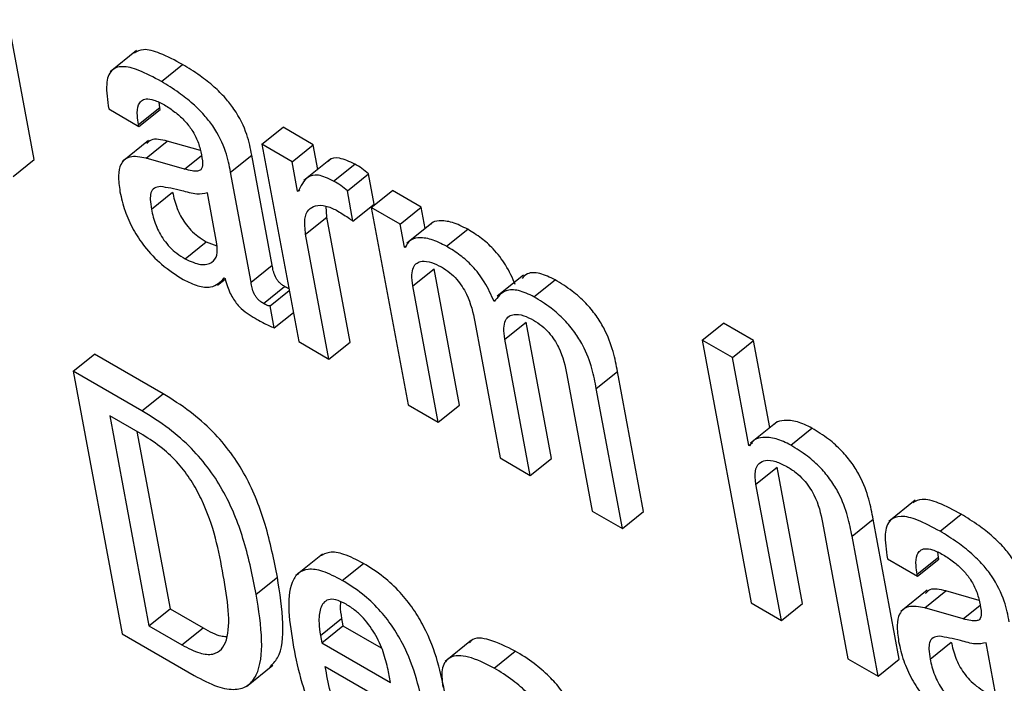
# Model space of a CAD drawing. Units: inches. Extents: x 0.1 to 10.8, y 0.2 to 8.4.
# Drawn here: x 9.4 to 9.4, y 5.7 to 5.7 of the extents above; entities that cross this region are included whole.
import ezdxf

# ---------------------------------------------------------------- set-up
doc = ezdxf.new("R2010")
doc.units = ezdxf.units.IN
doc.header["$MEASUREMENT"] = 0

msp = doc.modelspace()

# ---------------------------------------------------------------- linework, layer by layer
at = {"color": 7, "linetype": 'Continuous', "lineweight": 25}
for p, q in [((9.43488695, 5.69677141), (9.43463854, 5.69810373)), ((9.43586159, 5.69781034), (9.43560937, 5.69760812)), ((9.43609719, 5.69751504), (9.43629897, 5.69767682)), ((9.43608156, 5.69726764), (9.43607516, 5.69731561)), ((9.43559575, 5.69725417), (9.43588305, 5.69708832)), ((9.43587978, 5.69710586), (9.43608156, 5.69726764)), ((9.43588305, 5.69708832), (9.43608483, 5.69725009)), ((9.43608483, 5.69725009), (9.43608156, 5.69726764)), ((9.43588305, 5.69708832), (9.43587978, 5.69710586)), ((9.43705566, 5.69691794), (9.43725744, 5.69707971)), ((9.4375446, 5.69691394), (9.43725744, 5.69707971)), ((9.43597518, 5.69695377), (9.43572296, 5.69675155)), ((9.43595164, 5.69678583), (9.43615342, 5.69694761)), ((9.43646926, 5.69685733), (9.43615342, 5.69694761)), ((9.43705566, 5.69691794), (9.43740599, 5.69503894)), ((9.43734282, 5.69675216), (9.43705566, 5.69691794)), ((9.43734282, 5.69675216), (9.4375446, 5.69691394)), ((9.43758838, 5.69667915), (9.4375446, 5.69691394)), ((9.43675597, 5.69665313), (9.43695775, 5.69681491)), ((9.43715325, 5.69576635), (9.43695775, 5.69681491)), ((9.43468517, 5.69660963), (9.43488695, 5.69677141)), ((9.4363168, 5.69668146), (9.43595164, 5.69678583)), ((9.43739506, 5.69647197), (9.43734282, 5.69675216)), ((9.43770775, 5.69677485), (9.43745552, 5.69657264)), ((9.43773793, 5.69656786), (9.43793971, 5.69672964)), ((9.43695148, 5.69560457), (9.43675597, 5.69665313)), ((9.43786856, 5.69647374), (9.43807034, 5.69663551)), ((9.43812391, 5.69634819), (9.43807034, 5.69663551)), ((9.43600252, 5.69629943), (9.4362043, 5.6964612)), ((9.43662705, 5.69597022), (9.43653677, 5.69645441)), ((9.43739506, 5.69647197), (9.43741609, 5.69648883)), ((9.43740189, 5.69646803), (9.43739506, 5.69647197)), ((9.43792213, 5.69618642), (9.43786856, 5.69647374)), ((9.43809712, 5.69631672), (9.4382989, 5.69647849)), ((9.4385724, 5.6963206), (9.4382989, 5.69647849)), ((9.43792213, 5.69618642), (9.43812391, 5.69634819)), ((9.43767331, 5.6962236), (9.43766827, 5.69632852)), ((9.43809712, 5.69631672), (9.43844745, 5.69443772)), ((9.43837062, 5.69615882), (9.43809712, 5.69631672)), ((9.43837062, 5.69615882), (9.4385724, 5.6963206)), ((9.43861056, 5.69611591), (9.4385724, 5.6963206)), ((9.43747153, 5.69606182), (9.43767331, 5.6962236)), ((9.43789493, 5.69503494), (9.43767331, 5.6962236)), ((9.43841174, 5.69593827), (9.43837062, 5.69615882)), ((9.43868697, 5.69617718), (9.43843475, 5.69597496)), ((9.43769316, 5.69487316), (9.43747153, 5.69606182)), ((9.43881397, 5.69594668), (9.43901574, 5.69610846)), ((9.43632334, 5.69582638), (9.43652512, 5.69598816)), ((9.43652512, 5.69598816), (9.43662673, 5.69595167)), ((9.43841174, 5.69593827), (9.43843444, 5.69595647)), ((9.43841857, 5.69593433), (9.43841174, 5.69593827)), ((9.43695148, 5.69560457), (9.43715325, 5.69576635)), ((9.43849275, 5.69556916), (9.43869453, 5.69573094)), ((9.43893639, 5.69443372), (9.43869453, 5.69573094)), ((9.43663059, 5.69557516), (9.43670536, 5.69563511)), ((9.4366967, 5.69564535), (9.43670353, 5.69564141)), ((9.43954699, 5.69567268), (9.43929477, 5.69547046)), ((9.43964647, 5.69546609), (9.43984824, 5.69562787)), ((9.43706867, 5.69540235), (9.43727044, 5.69556413)), ((9.43713384, 5.69538039), (9.43731522, 5.69552581)), ((9.43873462, 5.69427194), (9.43849275, 5.69556916)), ((9.43717299, 5.69517039), (9.43713384, 5.69538039)), ((9.43717299, 5.69517039), (9.43735437, 5.69531581)), ((9.43908256, 5.69522868), (9.43932442, 5.69393145)), ((9.43936972, 5.6950629), (9.4395715, 5.69522468)), ((9.43981336, 5.69392745), (9.4395715, 5.69522468)), ((9.44124879, 5.69505388), (9.44145057, 5.69521565)), ((9.44173801, 5.69504971), (9.44145057, 5.69521565)), ((9.43740599, 5.69503894), (9.43769316, 5.69487316)), ((9.43769316, 5.69487316), (9.43789493, 5.69503494)), ((9.43961158, 5.69376568), (9.43936972, 5.6950629)), ((9.44124879, 5.69505388), (9.44171542, 5.69255116)), ((9.44153624, 5.69488794), (9.44124879, 5.69505388)), ((9.44153624, 5.69488794), (9.44173801, 5.69504971)), ((9.4418927, 5.69422006), (9.44173801, 5.69504971)), ((9.4352571, 5.69475841), (9.43545888, 5.69492018)), ((9.43611295, 5.6945426), (9.43545888, 5.69492018)), ((9.44169234, 5.69405066), (9.44153624, 5.69488794)), ((9.4352571, 5.69475841), (9.43572373, 5.69225569)), ((9.43591117, 5.69438082), (9.4352571, 5.69475841)), ((9.44024029, 5.69459165), (9.44044206, 5.69475343)), ((9.44069047, 5.69342111), (9.44044206, 5.69475343)), ((9.43995966, 5.69472233), (9.44020153, 5.69342511)), ((9.44048869, 5.69325933), (9.44024029, 5.69459165)), ((9.43591117, 5.69438082), (9.43611295, 5.6945426)), ((9.43844745, 5.69443772), (9.43873462, 5.69427194)), ((9.43873462, 5.69427194), (9.43893639, 5.69443372)), ((9.43592048, 5.69415075), (9.43560502, 5.69433287)), ((9.43560502, 5.69433287), (9.43597772, 5.69233389)), ((9.44196132, 5.69427508), (9.4417091, 5.69407286)), ((9.43586493, 5.69418282), (9.4361795, 5.69249567)), ((9.44209252, 5.69405401), (9.4422943, 5.69421579)), ((9.44169234, 5.69405066), (9.44172696, 5.69407841)), ((9.44169931, 5.69404663), (9.44169234, 5.69405066)), ((9.43932442, 5.69393145), (9.43961158, 5.69376568)), ((9.43961158, 5.69376568), (9.43981336, 5.69392745)), ((9.441761, 5.69368245), (9.44196277, 5.69384422)), ((9.44220464, 5.692547), (9.44196277, 5.69384422)), ((9.44200286, 5.69238522), (9.441761, 5.69368245)), ((9.44327839, 5.69352867), (9.44302617, 5.69332645)), ((9.44020153, 5.69342511), (9.44048869, 5.69325933)), ((9.44048869, 5.69325933), (9.44069047, 5.69342111)), ((9.44267603, 5.69318553), (9.44287781, 5.6933473)), ((9.44312621, 5.69201499), (9.44287781, 5.6933473)), ((9.44351427, 5.69323325), (9.44371605, 5.69339503)), ((9.44239513, 5.69331637), (9.44263699, 5.69201915)), ((9.44292444, 5.69185321), (9.44267603, 5.69318553)), ((9.4376312, 5.69301615), (9.43737898, 5.69281393)), ((9.44301255, 5.69297254), (9.44330013, 5.69280653)), ((9.44329686, 5.69282407), (9.44349864, 5.69298585)), ((9.44330013, 5.69280653), (9.44350191, 5.6929683)), ((9.44349864, 5.69298585), (9.44349224, 5.69303386)), ((9.44350191, 5.6929683), (9.44349864, 5.69298585)), ((9.43782034, 5.69276589), (9.43802212, 5.69292767)), ((9.43700067, 5.69263526), (9.43720244, 5.69279704)), ((9.44330013, 5.69280653), (9.44329686, 5.69282407)), ((9.44339205, 5.69267196), (9.44313982, 5.69246974)), ((9.44336872, 5.69250404), (9.4435705, 5.69266582)), ((9.44388608, 5.69257562), (9.4435705, 5.69266582)), ((9.43597772, 5.69233389), (9.4361795, 5.69249567)), ((9.4361795, 5.69249567), (9.43649496, 5.69231355)), ((9.44171542, 5.69255116), (9.44200286, 5.69238522)), ((9.44200286, 5.69238522), (9.44220464, 5.692547)), ((9.44373388, 5.69239967), (9.44336872, 5.69250404)), ((9.43761209, 5.69224156), (9.43781386, 5.69240334)), ((9.43781386, 5.69240334), (9.43782692, 5.69233329)), ((9.43597772, 5.69233389), (9.43629318, 5.69215178)), ((9.43629318, 5.69215178), (9.43649496, 5.69231355)), ((9.43762515, 5.69217152), (9.43782692, 5.69233329)), ((9.43782692, 5.69233329), (9.43819111, 5.69212305)), ((9.43572373, 5.69225569), (9.4364086, 5.69186032)), ((9.43761209, 5.69224156), (9.43762515, 5.69217152)), ((9.43762515, 5.69217152), (9.43828019, 5.69179337)), ((9.43905212, 5.69219751), (9.4387999, 5.69199529)), ((9.4434196, 5.69201764), (9.44362138, 5.69217942)), ((9.44404385, 5.69168859), (9.44395357, 5.69217278)), ((9.43926606, 5.69193129), (9.43946784, 5.69209307)), ((9.4369068, 5.69175605), (9.43715902, 5.69195827)), ((9.43765806, 5.69194628), (9.4386241, 5.69138859)), ((9.44263699, 5.69201915), (9.44292444, 5.69185321)), ((9.44292444, 5.69185321), (9.44312621, 5.69201499)), ((9.43828019, 5.69179337), (9.43826125, 5.69189494))]:
    msp.add_line(p, q, dxfattribs=at)
at = {"color": 8, "linetype": 'Continuous', "lineweight": 25}
for p, q in [((9.4363168, 5.69668146), (9.43647813, 5.69681081)), ((9.44373388, 5.69239967), (9.44389498, 5.69252884))]:
    msp.add_line(p, q, dxfattribs=at)
at = {"color": 7, "linetype": 'Continuous', "lineweight": 25}
for points, knots in [([(9.43629897, 5.69767682), (9.43622651, 5.69771584), (9.43609535, 5.69778648), (9.43592795, 5.69783417), (9.43586611, 5.69780102), (9.43583891, 5.69778644)], [0, 0, 0, 0, 0.4087264, 0.739922, 1, 1, 1, 1]), ([(9.43609719, 5.69751504), (9.4360243, 5.69755462), (9.43589234, 5.69762626), (9.43572434, 5.6976693), (9.43560728, 5.69762968), (9.43556144, 5.69748314), (9.43558352, 5.69733578), (9.43559575, 5.69725417)], [0, 0, 0, 0, 0.2206748, 0.3994901, 0.5576647, 0.7550322, 1, 1, 1, 1]), ([(9.43695775, 5.69681491), (9.43694571, 5.69687821), (9.43692015, 5.69701254), (9.43682544, 5.69721194), (9.43670372, 5.69736484), (9.43659318, 5.69747343), (9.43645439, 5.6975825), (9.43635442, 5.69764317), (9.43629897, 5.69767682)], [0, 0, 0, 0, 0.2073358, 0.4399748, 0.5444556, 0.6662162, 0.8148659, 1, 1, 1, 1]), ([(9.43675597, 5.69665313), (9.43674393, 5.69671644), (9.43671837, 5.69685076), (9.43662367, 5.69705016), (9.43650195, 5.69720307), (9.4363914, 5.69731165), (9.43625261, 5.69742072), (9.43615264, 5.69748139), (9.43609719, 5.69751504)], [0, 0, 0, 0, 0.2073358, 0.4399748, 0.5444556, 0.6662162, 0.8148659, 1, 1, 1, 1]), ([(9.43587978, 5.69710586), (9.43587521, 5.69713402), (9.43586379, 5.69720431), (9.43587092, 5.69728397), (9.43590431, 5.69733512), (9.43595279, 5.6973542), (9.43602881, 5.69734307), (9.43609186, 5.69731003), (9.43612662, 5.69729182)], [0, 0, 0, 0, 0.1540033, 0.3844776, 0.5126915, 0.6502434, 0.8072146, 1, 1, 1, 1]), ([(9.43612662, 5.69729182), (9.43615992, 5.69727111), (9.43622171, 5.69723268), (9.43631029, 5.69715386), (9.43638709, 5.69706061), (9.43644735, 5.69695074), (9.43646414, 5.69688153), (9.43647308, 5.69684471)], [0, 0, 0, 0, 0.2174102, 0.4034103, 0.5721097, 0.7723431, 1, 1, 1, 1]), ([(9.43615342, 5.69694761), (9.43609587, 5.6969612), (9.43601238, 5.69698093), (9.43597081, 5.69693725), (9.43595789, 5.69692367)], [0, 0, 0, 0, 0.6891877, 1, 1, 1, 1]), ([(9.43595164, 5.69678583), (9.43589674, 5.69679599), (9.43579181, 5.69681541), (9.43570662, 5.69674166), (9.43568127, 5.69661899), (9.43569549, 5.69651892), (9.435703, 5.6964661)], [0, 0, 0, 0, 0.28555962, 0.54579141, 0.76027901, 1, 1, 1, 1]), ([(9.43647308, 5.69684471), (9.43648103, 5.69680686), (9.4364951, 5.69673992), (9.43648284, 5.6966733), (9.436439, 5.69665992), (9.43638571, 5.69666378), (9.43634182, 5.69667504), (9.4363168, 5.69668146)], [0, 0, 0, 0, 0.2799762, 0.4951881, 0.621679, 0.7843179, 1, 1, 1, 1]), ([(9.43793971, 5.69672964), (9.4378895, 5.69675272), (9.43779273, 5.69679721), (9.43770884, 5.69678718), (9.43768894, 5.69675515), (9.43768615, 5.69675066)], [0, 0, 0, 0, 0.4811104, 0.9272001, 1, 1, 1, 1]), ([(9.43807034, 5.69663551), (9.43804944, 5.69665355), (9.43800573, 5.69669126), (9.43796235, 5.69671648), (9.43793971, 5.69672964)], [0, 0, 0, 0, 0.4781811, 1, 1, 1, 1]), ([(9.43773793, 5.69656786), (9.43768675, 5.69659204), (9.43758812, 5.69663865), (9.43746338, 5.69660348), (9.43742561, 5.69652027), (9.43740189, 5.69646803)], [0, 0, 0, 0, 0.2865016, 0.5521484, 1, 1, 1, 1]), ([(9.43786856, 5.69647374), (9.43784766, 5.69649177), (9.43780395, 5.69652949), (9.43776057, 5.6965547), (9.43773793, 5.69656786)], [0, 0, 0, 0, 0.4781811, 1, 1, 1, 1]), ([(9.435703, 5.6964661), (9.43571659, 5.69640591), (9.43574211, 5.69629292), (9.43582111, 5.69611233), (9.43593938, 5.69593102), (9.43611016, 5.6957544), (9.43623628, 5.69567434), (9.43630482, 5.69563084)], [0, 0, 0, 0, 0.206148, 0.3869832, 0.5540701, 0.7576787, 1, 1, 1, 1]), ([(9.43608775, 5.69651617), (9.43606714, 5.69651297), (9.43602649, 5.69650666), (9.43599466, 5.69646023), (9.43598842, 5.69638834), (9.43599749, 5.69633113), (9.43600252, 5.69629943)], [0, 0, 0, 0, 0.2531858, 0.4994921, 0.7226654, 1, 1, 1, 1]), ([(9.43653677, 5.69645441), (9.43650408, 5.69644742), (9.43643407, 5.69643246), (9.43626723, 5.69648615), (9.43615466, 5.69650498), (9.43608775, 5.69651617)], [0, 0, 0, 0, 0.2621065, 0.56137749, 1, 1, 1, 1]), ([(9.4362043, 5.6964612), (9.4362154, 5.69641146), (9.43623581, 5.69631994), (9.43630412, 5.69618799), (9.43637978, 5.69609754), (9.43644981, 5.69603501), (9.4364987, 5.6960046), (9.43652512, 5.69598816)], [0, 0, 0, 0, 0.3040023, 0.5593055, 0.6896304, 0.8322485, 1, 1, 1, 1]), ([(9.43747153, 5.69606182), (9.43746551, 5.69611255), (9.43745436, 5.69620653), (9.43749277, 5.69629711), (9.43756327, 5.69633884), (9.4376554, 5.69634043), (9.43773073, 5.69630556), (9.43776532, 5.69628955)], [0, 0, 0, 0, 0.2429663, 0.4501469, 0.6359053, 0.8327926, 1, 1, 1, 1]), ([(9.43600252, 5.69629943), (9.43601362, 5.69624969), (9.43603403, 5.69615817), (9.43610234, 5.69602621), (9.436178, 5.69593577), (9.43624803, 5.69587323), (9.43629692, 5.69584282), (9.43632334, 5.69582638)], [0, 0, 0, 0, 0.3040023, 0.5593055, 0.6896304, 0.8322485, 1, 1, 1, 1]), ([(9.43776532, 5.69628955), (9.43780221, 5.69626736), (9.43785422, 5.69623609), (9.43790683, 5.69619761), (9.43792213, 5.69618642)], [0, 0, 0, 0, 0.70926544, 1, 1, 1, 1]), ([(9.43901574, 5.69610846), (9.43896565, 5.69613349), (9.43886489, 5.69618384), (9.43874959, 5.69619192), (9.43868043, 5.69618099), (9.43866416, 5.69615731), (9.43866298, 5.69615559)], [0, 0, 0, 0, 0.3495567, 0.703057, 0.9784064, 1, 1, 1, 1]), ([(9.43946841, 5.69558145), (9.43944106, 5.69564402), (9.43939046, 5.69575978), (9.43926827, 5.69591858), (9.4391399, 5.69603196), (9.43905907, 5.69608176), (9.43901574, 5.69610846)], [0, 0, 0, 0, 0.2989846, 0.5531561, 0.7605009, 1, 1, 1, 1]), ([(9.43632334, 5.69582638), (9.43637455, 5.69580352), (9.4364771, 5.69575773), (9.43657843, 5.69578363), (9.43663513, 5.69585372), (9.43662974, 5.69593144), (9.43662705, 5.69597022)], [0, 0, 0, 0, 0.28132657, 0.56335374, 0.78212138, 1, 1, 1, 1]), ([(9.43881397, 5.69594668), (9.43876408, 5.69597146), (9.43866373, 5.69602131), (9.43854555, 5.69603292), (9.43845813, 5.69600709), (9.43843176, 5.69595857), (9.43841857, 5.69593433)], [0, 0, 0, 0, 0.27885149, 0.56084892, 0.78050319, 1, 1, 1, 1]), ([(9.43926663, 5.69541968), (9.43923928, 5.69548225), (9.43918868, 5.69559801), (9.43906649, 5.69575681), (9.43893812, 5.69587019), (9.43885729, 5.69591999), (9.43881397, 5.69594668)], [0, 0, 0, 0, 0.2989846, 0.5531561, 0.7605009, 1, 1, 1, 1]), ([(9.43849275, 5.69556916), (9.43848766, 5.69560562), (9.43847829, 5.69567281), (9.43849353, 5.69574649), (9.43852804, 5.69578976), (9.43858544, 5.6958093), (9.43866523, 5.69579997), (9.43873315, 5.69576595), (9.43876506, 5.69574996)], [0, 0, 0, 0, 0.19402531, 0.35755779, 0.50172943, 0.6346524, 0.82838528, 1, 1, 1, 1]), ([(9.43727044, 5.69556413), (9.43726045, 5.69557033), (9.43724238, 5.69558156), (9.4372169, 5.69560492), (9.43719712, 5.6956302), (9.43716573, 5.69568804), (9.4371589, 5.6957309), (9.43715325, 5.69576635)], [0, 0, 0, 0, 0.148736, 0.2690428, 0.3763791, 0.4843019, 1, 1, 1, 1]), ([(9.43876506, 5.69574996), (9.43879188, 5.69573302), (9.43884108, 5.69570193), (9.43891045, 5.69563486), (9.43896427, 5.69556358), (9.43904374, 5.6954201), (9.43906531, 5.69531371), (9.43908256, 5.69522868)], [0, 0, 0, 0, 0.15622, 0.2865867, 0.4062605, 0.5254432, 1, 1, 1, 1]), ([(9.43984824, 5.69562787), (9.43979828, 5.69565103), (9.43969871, 5.69569719), (9.4395853, 5.69569968), (9.43954818, 5.69565648), (9.43953297, 5.69563878)], [0, 0, 0, 0, 0.3728039, 0.7430922, 1, 1, 1, 1]), ([(9.43630482, 5.69563084), (9.43635232, 5.69560776), (9.43644865, 5.69556095), (9.43659929, 5.69554675), (9.43665952, 5.69560772), (9.4366967, 5.69564535)], [0, 0, 0, 0, 0.271355, 0.55032654, 1, 1, 1, 1]), ([(9.43670353, 5.69564141), (9.43671021, 5.69561587), (9.43672227, 5.69556974), (9.43675008, 5.6955018), (9.43678231, 5.69544381), (9.43681837, 5.69539492), (9.43689284, 5.69531664), (9.43695729, 5.69527933), (9.43700843, 5.69524973)], [0, 0, 0, 0, 0.1760136, 0.3180393, 0.4353673, 0.5375998, 0.6330915, 1, 1, 1, 1]), ([(9.43706867, 5.69540235), (9.43705867, 5.69540856), (9.4370406, 5.69541978), (9.43701512, 5.69544314), (9.43699535, 5.69546843), (9.43696395, 5.69552626), (9.43695712, 5.69556912), (9.43695148, 5.69560457)], [0, 0, 0, 0, 0.148736, 0.2690428, 0.3763791, 0.4843019, 1, 1, 1, 1]), ([(9.44044206, 5.69475343), (9.44043019, 5.69481569), (9.44040545, 5.69494536), (9.44033768, 5.69513045), (9.44023868, 5.69529149), (9.44013464, 5.69541495), (9.4399994, 5.69553433), (9.43990228, 5.69559443), (9.43984824, 5.69562787)], [0, 0, 0, 0, 0.2077567, 0.4326698, 0.547706, 0.6716448, 0.817326, 1, 1, 1, 1]), ([(9.43731171, 5.69554464), (9.43731079, 5.69554485), (9.43729833, 5.69554772), (9.43728386, 5.69555623), (9.43727044, 5.69556413)], [0, 0, 0, 0, 0.0730431, 1, 1, 1, 1]), ([(9.43964647, 5.69546609), (9.43959615, 5.69548972), (9.43949586, 5.69553682), (9.43935211, 5.69553181), (9.43929903, 5.69546218), (9.43926663, 5.69541968)], [0, 0, 0, 0, 0.2817516, 0.5616021, 1, 1, 1, 1]), ([(9.43713384, 5.69538039), (9.43713024, 5.69537995), (9.4371224, 5.69537899), (9.43710074, 5.69538472), (9.43708179, 5.69539514), (9.43706867, 5.69540235)], [0, 0, 0, 0, 0.2067268, 0.4507201, 1, 1, 1, 1]), ([(9.44024029, 5.69459165), (9.44022841, 5.69465392), (9.44020368, 5.69478359), (9.44013591, 5.69496868), (9.4400369, 5.69512971), (9.43993286, 5.69525317), (9.43979762, 5.69537256), (9.4397005, 5.69543266), (9.43964647, 5.69546609)], [0, 0, 0, 0, 0.2077567, 0.4326698, 0.547706, 0.6716448, 0.817326, 1, 1, 1, 1]), ([(9.43700843, 5.69524973), (9.43704615, 5.69522967), (9.43710191, 5.6952), (9.43715561, 5.69517763), (9.43717299, 5.69517039)], [0, 0, 0, 0, 0.6763861, 1, 1, 1, 1]), ([(9.43936972, 5.6950629), (9.43936463, 5.69509936), (9.43935526, 5.69516655), (9.43937052, 5.69524022), (9.43940506, 5.69528347), (9.43946246, 5.695303), (9.43954224, 5.69529368), (9.43961014, 5.69525967), (9.43964203, 5.6952437)], [0, 0, 0, 0, 0.1940363, 0.357587, 0.5017852, 0.6347349, 0.8284747, 1, 1, 1, 1]), ([(9.43964203, 5.6952437), (9.43966889, 5.69522673), (9.43971815, 5.69519561), (9.4397876, 5.6951285), (9.43984147, 5.69505719), (9.43992093, 5.69491371), (9.43994246, 5.69480735), (9.43995966, 5.69472233)], [0, 0, 0, 0, 0.1564055, 0.2868503, 0.4065194, 0.5256541, 1, 1, 1, 1]), ([(9.43720244, 5.69279704), (9.43716973, 5.69296087), (9.43710918, 5.69326412), (9.43695525, 5.69367629), (9.43676283, 5.69398388), (9.43658124, 5.69419622), (9.43635725, 5.69439174), (9.43619939, 5.69448922), (9.43611295, 5.6945426)], [0, 0, 0, 0, 0.2766431, 0.5120727, 0.6190942, 0.7282421, 0.8511981, 1, 1, 1, 1]), ([(9.43700067, 5.69263526), (9.43696795, 5.69279909), (9.4369074, 5.69310234), (9.43675347, 5.69351451), (9.43656105, 5.6938221), (9.43637946, 5.69403445), (9.43615547, 5.69422996), (9.43599761, 5.69432745), (9.43591117, 5.69438082)], [0, 0, 0, 0, 0.2766431, 0.5120727, 0.6190942, 0.7282421, 0.8511981, 1, 1, 1, 1]), ([(9.4422943, 5.69421579), (9.44224656, 5.69423874), (9.44214826, 5.69428601), (9.44203531, 5.69429194), (9.44196218, 5.69428126), (9.44194232, 5.69425619), (9.44193879, 5.69425175)], [0, 0, 0, 0, 0.3270964, 0.6734991, 0.9420915, 1, 1, 1, 1]), ([(9.44287781, 5.6933473), (9.44286593, 5.69340956), (9.44284122, 5.69353913), (9.44277448, 5.69372337), (9.44267718, 5.69388353), (9.44257512, 5.69400594), (9.44244242, 5.69412399), (9.44234721, 5.694183), (9.4422943, 5.69421579)], [0, 0, 0, 0, 0.2097168, 0.4364158, 0.5517404, 0.675193, 0.8194958, 1, 1, 1, 1]), ([(9.4366867, 5.69281333), (9.43664413, 5.69304843), (9.43659233, 5.69333447), (9.4363863, 5.69371583), (9.43625905, 5.69388461), (9.43609696, 5.69403978), (9.43598273, 5.69411161), (9.43592048, 5.69415075)], [0, 0, 0, 0, 0.5183133, 0.6305935, 0.7402014, 0.858432, 1, 1, 1, 1]), ([(9.44209252, 5.69405401), (9.44204491, 5.6940768), (9.44194687, 5.69412374), (9.44183202, 5.69413208), (9.4417431, 5.69411106), (9.44171366, 5.69406774), (9.44169931, 5.69404663)], [0, 0, 0, 0, 0.2731683, 0.5624598, 0.7867696, 1, 1, 1, 1]), ([(9.44267603, 5.69318553), (9.44266415, 5.69324779), (9.44263944, 5.69337735), (9.4425727, 5.69356159), (9.4424754, 5.69372176), (9.44237334, 5.69384417), (9.44224064, 5.69396222), (9.44214543, 5.69402122), (9.44209252, 5.69405401)], [0, 0, 0, 0, 0.2097168, 0.4364158, 0.5517404, 0.675193, 0.8194958, 1, 1, 1, 1]), ([(9.441761, 5.69368245), (9.44175579, 5.69372664), (9.44174615, 5.6938084), (9.44178313, 5.69388458), (9.44185196, 5.69391481), (9.44194444, 5.69390565), (9.4420184, 5.69386896), (9.44205393, 5.69385134)], [0, 0, 0, 0, 0.2322633, 0.42971204, 0.61075133, 0.81300222, 1, 1, 1, 1]), ([(9.44205393, 5.69385134), (9.44208335, 5.69383291), (9.44213692, 5.69379935), (9.44221224, 5.69372926), (9.44227075, 5.69365541), (9.44235545, 5.69350973), (9.44237755, 5.69340205), (9.44239513, 5.69331637)], [0, 0, 0, 0, 0.1657415, 0.3018789, 0.4233174, 0.5411161, 1, 1, 1, 1]), ([(9.44371605, 5.69339503), (9.44364355, 5.69343407), (9.44351232, 5.69350475), (9.44334481, 5.69355251), (9.44328293, 5.69351936), (9.4432557, 5.69350478)], [0, 0, 0, 0, 0.4087377, 0.7398916, 1, 1, 1, 1]), ([(9.44351427, 5.69323325), (9.44344133, 5.69327285), (9.44330931, 5.69334454), (9.44314122, 5.69338764), (9.4430241, 5.69334805), (9.44297824, 5.69320152), (9.44300032, 5.69305415), (9.44301255, 5.69297254)], [0, 0, 0, 0, 0.2207486, 0.3995963, 0.5577657, 0.7550929, 1, 1, 1, 1]), ([(9.44437483, 5.69253312), (9.44436279, 5.69259642), (9.44433723, 5.69273075), (9.44424252, 5.69293015), (9.4441208, 5.69308305), (9.44401026, 5.69319164), (9.44387146, 5.69330071), (9.44377149, 5.69336138), (9.44371605, 5.69339503)], [0, 0, 0, 0, 0.2073358, 0.4399748, 0.5444556, 0.6662162, 0.8148659, 1, 1, 1, 1]), ([(9.44417305, 5.69237135), (9.44416101, 5.69243465), (9.44413545, 5.69256898), (9.44404074, 5.69276838), (9.44391902, 5.69292128), (9.44380848, 5.69302987), (9.44366969, 5.69313893), (9.44356972, 5.6931996), (9.44351427, 5.69323325)], [0, 0, 0, 0, 0.2073358, 0.4399748, 0.5444556, 0.6662162, 0.8148659, 1, 1, 1, 1]), ([(9.44329686, 5.69282407), (9.44329228, 5.69285223), (9.44328086, 5.69292252), (9.44328797, 5.69300219), (9.44332132, 5.69305337), (9.44336975, 5.69307248), (9.44344569, 5.6930614), (9.44350869, 5.69302839), (9.44354342, 5.69301019)], [0, 0, 0, 0, 0.1540646, 0.3846161, 0.5128485, 0.6503874, 0.8073051, 1, 1, 1, 1]), ([(9.43802212, 5.69292767), (9.4379588, 5.69296056), (9.43784126, 5.69302161), (9.43769465, 5.69304454), (9.43763492, 5.69301101), (9.43760656, 5.6929951)], [0, 0, 0, 0, 0.38020472, 0.70577511, 1, 1, 1, 1]), ([(9.44354342, 5.69301019), (9.44357672, 5.69298948), (9.44363851, 5.69295106), (9.44372709, 5.69287223), (9.44380389, 5.69277899), (9.44386415, 5.69266911), (9.44388094, 5.6925999), (9.44388988, 5.69256308)], [0, 0, 0, 0, 0.2174102, 0.4034103, 0.5721097, 0.7723431, 1, 1, 1, 1]), ([(9.43782034, 5.69276589), (9.4377568, 5.69279906), (9.43763886, 5.69286062), (9.43749342, 5.69288045), (9.43739477, 5.69284006), (9.43727376, 5.69265099), (9.43731864, 5.69236395), (9.43735515, 5.69213044)], [0, 0, 0, 0, 0.1430033, 0.2654575, 0.3798865, 0.4955088, 1, 1, 1, 1]), ([(9.43880372, 5.6916692), (9.43876012, 5.69188224), (9.43870623, 5.69214552), (9.4385005, 5.69249571), (9.43836891, 5.69266053), (9.43820309, 5.69281432), (9.43808599, 5.69288766), (9.43802212, 5.69292767)], [0, 0, 0, 0, 0.4868933, 0.6017017, 0.7179062, 0.8461368, 1, 1, 1, 1]), ([(9.43629318, 5.69215178), (9.4363515, 5.69212163), (9.43645992, 5.69206559), (9.43659094, 5.6920551), (9.43667589, 5.69210381), (9.4367732, 5.6923061), (9.43672556, 5.69258549), (9.4366867, 5.69281333)], [0, 0, 0, 0, 0.137762, 0.2561006, 0.3688606, 0.4853143, 1, 1, 1, 1]), ([(9.43713177, 5.69194035), (9.4371574, 5.6919672), (9.43724484, 5.69205881), (9.43726972, 5.6923587), (9.43722557, 5.69264635), (9.43720244, 5.69279704)], [0, 0, 0, 0, 0.1648761, 0.562506, 1, 1, 1, 1]), ([(9.43860195, 5.69150743), (9.43855834, 5.69172047), (9.43850446, 5.69198374), (9.43829872, 5.69233393), (9.43816714, 5.69249876), (9.43800131, 5.69265254), (9.43788421, 5.69272589), (9.43782034, 5.69276589)], [0, 0, 0, 0, 0.48689333, 0.60170172, 0.71790625, 0.84613679, 1, 1, 1, 1]), ([(9.4435705, 5.69266582), (9.44351295, 5.69267941), (9.44342937, 5.69269915), (9.44338772, 5.69265546), (9.44337475, 5.69264185)], [0, 0, 0, 0, 0.6886225, 1, 1, 1, 1]), ([(9.4364086, 5.69186032), (9.4364847, 5.69182049), (9.43662685, 5.69174609), (9.43680474, 5.69171747), (9.43693027, 5.69175917), (9.43703664, 5.69189879), (9.43707008, 5.6921943), (9.43702453, 5.69248367), (9.43700067, 5.69263526)], [0, 0, 0, 0, 0.1376167, 0.2570434, 0.3692397, 0.4828371, 0.7290753, 1, 1, 1, 1]), ([(9.4378566, 5.69253872), (9.43782276, 5.69255571), (9.43775918, 5.69258762), (9.43766217, 5.69258723), (9.43760443, 5.69250719), (9.43759342, 5.69237697), (9.43760654, 5.69228181), (9.43761209, 5.69224156)], [0, 0, 0, 0, 0.1569446, 0.2948241, 0.558929, 0.8134287, 1, 1, 1, 1]), ([(9.43780482, 5.69256042), (9.43780306, 5.6925478), (9.43779672, 5.69250233), (9.43780667, 5.69244486), (9.43781386, 5.69240334)], [0, 0, 0, 0, 0.27751734, 1, 1, 1, 1]), ([(9.43826125, 5.69189494), (9.4382488, 5.69195014), (9.43822426, 5.69205901), (9.43814989, 5.69223645), (9.43804588, 5.69238653), (9.43794169, 5.69248472), (9.43788616, 5.69251996), (9.4378566, 5.69253872)], [0, 0, 0, 0, 0.2545454, 0.5020405, 0.7352192, 0.8590168, 1, 1, 1, 1]), ([(9.44336872, 5.69250404), (9.44331381, 5.69251421), (9.44320884, 5.69253363), (9.44312354, 5.69245997), (9.44309809, 5.69233736), (9.4431123, 5.69223729), (9.4431198, 5.69218447)], [0, 0, 0, 0, 0.2855666, 0.5458479, 0.7603283, 1, 1, 1, 1]), ([(9.44388988, 5.69256308), (9.44389783, 5.69252523), (9.4439119, 5.6924583), (9.44389969, 5.69239166), (9.44385591, 5.69237824), (9.44380269, 5.69238204), (9.44375886, 5.69239327), (9.44373388, 5.69239967)], [0, 0, 0, 0, 0.2801329, 0.4954237, 0.6218906, 0.7844512, 1, 1, 1, 1]), ([(9.43649496, 5.69231355), (9.43655488, 5.69228017), (9.4366358, 5.69223508), (9.43669878, 5.69223345), (9.43671513, 5.69223303)], [0, 0, 0, 0, 0.7403662, 1, 1, 1, 1]), ([(9.43946784, 5.69209307), (9.43938565, 5.69213369), (9.43922881, 5.69221119), (9.43907154, 5.69222851), (9.43903796, 5.69217792), (9.43903301, 5.69217045)], [0, 0, 0, 0, 0.4841096, 0.9238197, 1, 1, 1, 1]), ([(9.44350455, 5.69223454), (9.44348401, 5.6922313), (9.44344345, 5.6922249), (9.44341172, 5.69217843), (9.4434055, 5.69210654), (9.44341457, 5.69204934), (9.4434196, 5.69201764)], [0, 0, 0, 0, 0.2529234, 0.4992354, 0.7225143, 1, 1, 1, 1]), ([(9.44395357, 5.69217278), (9.44392088, 5.6921658), (9.44385087, 5.69215083), (9.44368403, 5.69220452), (9.44357146, 5.69222335), (9.44350455, 5.69223454)], [0, 0, 0, 0, 0.2621065, 0.5613775, 1, 1, 1, 1]), ([(9.43735515, 5.69213044), (9.43737849, 5.69201928), (9.43742084, 5.6918176), (9.43752924, 5.69151635), (9.43766654, 5.69126376), (9.43782549, 5.69106447), (9.4379946, 5.69090936), (9.43811033, 5.69083706), (9.43817183, 5.69079864)], [0, 0, 0, 0, 0.2475212, 0.4490718, 0.615776, 0.7355462, 0.8594536, 1, 1, 1, 1]), ([(9.4431198, 5.69218447), (9.44313339, 5.69212428), (9.44315891, 5.6920113), (9.44323791, 5.6918307), (9.44335618, 5.69164939), (9.44352696, 5.69147277), (9.44365308, 5.69139272), (9.44372162, 5.69134921)], [0, 0, 0, 0, 0.206148, 0.3869832, 0.5540701, 0.7576787, 1, 1, 1, 1]), ([(9.44362138, 5.69217942), (9.44363247, 5.69212967), (9.44365289, 5.69203816), (9.44372115, 5.69190624), (9.44379674, 5.69181582), (9.4438667, 5.69175333), (9.44391553, 5.69172295), (9.44394192, 5.69170653)], [0, 0, 0, 0, 0.3041538, 0.5595424, 0.6898494, 0.8323892, 1, 1, 1, 1]), ([(9.43926606, 5.69193129), (9.43918211, 5.6919739), (9.43902189, 5.69205519), (9.43884447, 5.69205257), (9.43875725, 5.69194305), (9.43877033, 5.69181741), (9.43877727, 5.69175071)], [0, 0, 0, 0, 0.2924682, 0.5581131, 0.7654051, 1, 1, 1, 1]), ([(9.44013774, 5.69117153), (9.44012422, 5.69123506), (9.44009576, 5.69136883), (9.44001487, 5.69156316), (9.43990252, 5.69173125), (9.43978562, 5.69186193), (9.43963564, 5.6919898), (9.4395278, 5.69205617), (9.43946784, 5.69209307)], [0, 0, 0, 0, 0.1964212, 0.4135677, 0.5288356, 0.656632, 0.8090974, 1, 1, 1, 1]), ([(9.43814594, 5.69101957), (9.43810563, 5.69104561), (9.43803055, 5.69109412), (9.43792506, 5.69120737), (9.43784532, 5.69132911), (9.4377219, 5.69159106), (9.43768666, 5.69178714), (9.43765806, 5.69194628)], [0, 0, 0, 0, 0.1329251, 0.2476135, 0.3607951, 0.4812617, 1, 1, 1, 1]), ([(9.43993596, 5.69100975), (9.43992244, 5.69107329), (9.43989398, 5.69120705), (9.43981309, 5.69140138), (9.43970074, 5.69156948), (9.43958385, 5.69170015), (9.43943386, 5.69182802), (9.43932602, 5.69189439), (9.43926606, 5.69193129)], [0, 0, 0, 0, 0.1964212, 0.4135677, 0.5288356, 0.656632, 0.8090974, 1, 1, 1, 1]), ([(9.4434196, 5.69201764), (9.4434307, 5.6919679), (9.44345111, 5.69187639), (9.44351937, 5.69174447), (9.44359497, 5.69165405), (9.44366492, 5.69159155), (9.44371375, 5.69156117), (9.44374014, 5.69154476)], [0, 0, 0, 0, 0.3041538, 0.5595424, 0.6898494, 0.8323892, 1, 1, 1, 1])]:
    msp.add_open_spline(points, degree=3, knots=knots, dxfattribs=at)

doc.saveas('drawing.dxf')
